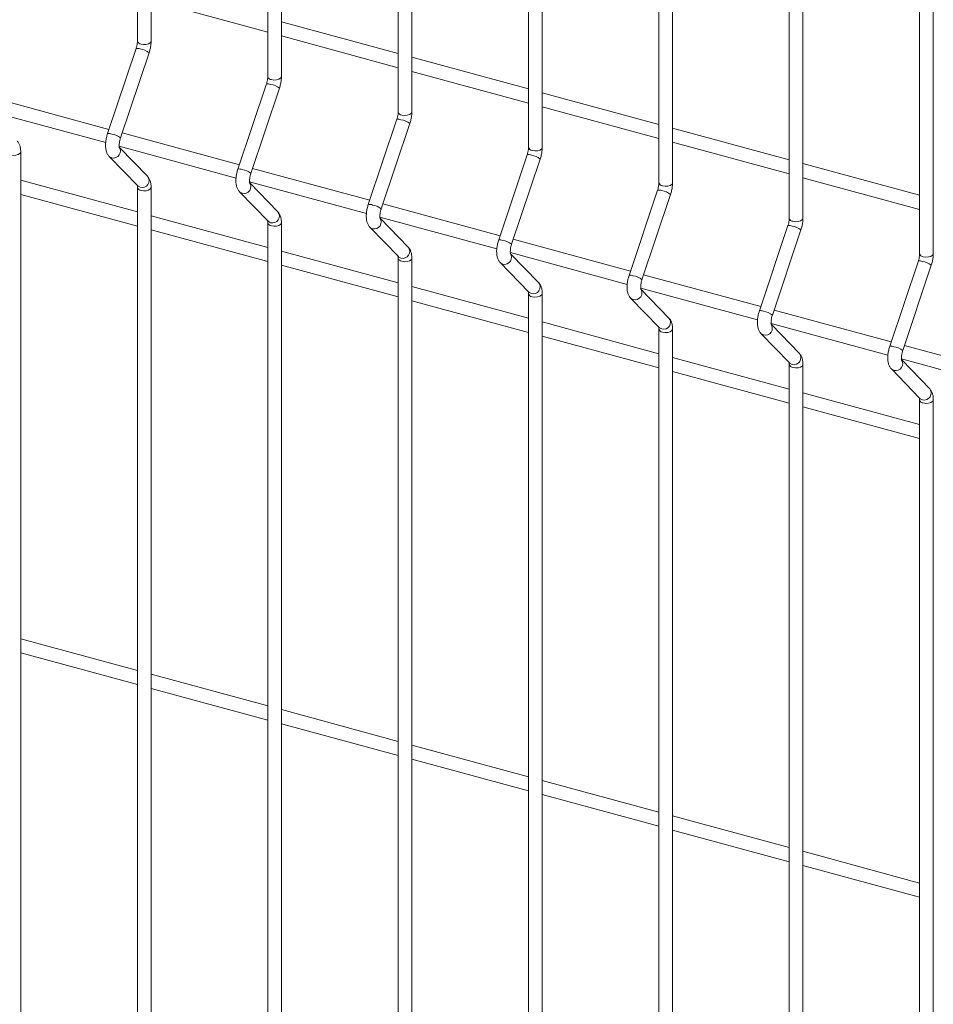
# Model space of a CAD drawing. Units: metres. Extents: x 0 to 529, y 0 to 244.
# Drawn here: x 434 to 434, y 1 to 1 of the extents above; entities that cross this region are included whole.
import ezdxf

# ---------------------------------------------------------------- set-up
doc = ezdxf.new("R2010")
doc.units = ezdxf.units.M
doc.layers.add('ARQ_LAY_SER', color=7, linetype='Continuous', lineweight=9)
doc.layers.add('gradi_dwg', color=7, linetype='Continuous', lineweight=9, true_color=0x767676)

# ---------------------------------------------------------------- blocks, each defined once
blk = doc.blocks.new('gradi_dwg-4568253-Legenda 2')
at = {"layer": 'ARQ_LAY_SER'}
for p, q in [((1.000343051377184, 1.411232549368453), (1.000343051377184, 1.135275080540159)), ((1.019104511129474, 1.406133586617198), (1.019104511129474, 1.130176117788992)), ((1.037865965807694, 1.401034625245007), (1.037865965807694, 1.125077156416714)), ((1.056627420485914, 1.395935663872728), (1.056627420485914, 1.119978195044523)), ((1.075388875164484, 1.39083670250045), (1.075388875164484, 1.114879233672244)), ((1.094150339990495, 1.385737738370307), (1.094150339990495, 1.109780269542101)), ((1.112911794669065, 1.380638776998028), (1.112911794669065, 1.104681308169823)), ((1.002306536806147, 1.141110334000877), (1.019104514409257, 1.136545003625482)), ((1.037865970622687, 1.133480745772343), (1.021067993019577, 1.138046076147736)), ((1.021067991484367, 1.136011372628686), (1.037865969087827, 1.131446042253204)), ((1.000153729643238, 1.134216618823446), (0.9960437377396758, 1.121952735632231)), ((0.9979054561833447, 1.12132880599019), (1.002015447762359, 1.133592708534854)), ((1.056627425301257, 1.128381784400063), (1.039829447697797, 1.132947114775458)), ((1.039829446162937, 1.130912411256407), (1.056627423766047, 1.126347080881013)), ((1.018915189395528, 1.129117656072192), (1.014805197491966, 1.116853772880977)), ((1.016666910861564, 1.116229844617911), (1.020776902440579, 1.128493747162575)), ((0.9962483398341475, 1.122563253116025), (0.9793848287699475, 1.127146394082047)), ((1.075388879979477, 1.123282823027785), (1.058590912523808, 1.127848150645315)), ((1.058590910988948, 1.125813447126264), (1.075388878444267, 1.121248119508734)), ((0.978962563667175, 1.1252264331349), (0.9957750726912777, 1.120657153430596)), ((1.037676644073748, 1.124018694699913), (1.033566652170186, 1.111754811508786)), ((1.035428375687576, 1.111130880487768), (1.03953836726694, 1.123394783032432)), ((1.094150334657697, 1.118183861655594), (1.077352367202378, 1.122749189273036)), ((1.015009794512717, 1.117464291743834), (0.9981462834485175, 1.122047432709768)), ((0.9977240183457451, 1.120127471762622), (1.014536527369498, 1.115558192058405)), ((1.001789585506661, 1.115811138507352), (0.9977608889390588, 1.119968191089439)), ((1.077352365667518, 1.120714485753985), (1.094150333122837, 1.116149158136455)), ((1.056438098752318, 1.118919733327722), (1.052328106848756, 1.106655850136507)), ((1.054189830365795, 1.10603191911549), (1.05829982194516, 1.118295821660241)), ((1.033771249191287, 1.112365330371555), (1.016907738126738, 1.116948471337577)), ((1.112911799484058, 1.113084897525364), (1.096113821880948, 1.117650227900845)), ((1.096113820346088, 1.115615524381706), (1.112911797948848, 1.111050194006312)), ((1.000343051118106, 1.110678000714353), (0.9835450785890668, 1.115243329710859)), ((1.000343051377184, 1.1142263963057), (1.000343051377184, 0.904270300561845)), ((1.016485473023965, 1.115028510390343), (1.033297982048067, 1.110459230686126)), ((1.020551040185231, 1.110712177135074), (1.016522343617279, 1.11486922971716)), ((0.9835450821279274, 1.113208624812832), (1.000343054656967, 1.108643295816326)), ((1.075199553430538, 1.113820771955443), (1.071089561526976, 1.101556888764229)), ((1.072951285044365, 1.100932957743298), (1.07706127662373, 1.113196860287962)), ((1.052532714017298, 1.107266366241412), (1.035669202952748, 1.111849507207347)), ((1.019104505796676, 1.105579039342162), (1.002306538341357, 1.110144366959605)), ((1.035246937850326, 1.1099295462602), (1.052059436726638, 1.105360269313848)), ((1.039312494863802, 1.105613215762795), (1.035283798295499, 1.109770268344882)), ((1.019104511129474, 1.109127433554446), (1.019104511129474, 0.8991713378105909)), ((1.093961018256549, 1.1087218078253), (1.089851026352987, 1.096457924634086)), ((1.002306536806147, 1.108109663440553), (1.019104514409257, 1.103544333065159)), ((1.091712739722935, 1.09583399637102), (1.0958227313023, 1.108097898915684)), ((1.071294168695518, 1.102167404869133), (1.054430657630968, 1.106750545835156)), ((1.037865970622687, 1.100480075212019), (1.021067993019577, 1.105045405587413)), ((1.054008392528546, 1.104830584888009), (1.070820901552648, 1.100261305183705)), ((1.058073959689812, 1.100514251632652), (1.05404526312186, 1.104671304214739)), ((1.021067991484367, 1.103010702068362), (1.037865969087827, 1.09844537169288)), ((1.037865965807694, 1.104028472182255), (1.037865965807694, 0.8940723764383995)), ((1.112722462787678, 1.103622849210886), (1.108612470884116, 1.091358966019759)), ((1.110474204548946, 1.090735032240877), (1.114584196128311, 1.102998934785541)), ((1.090055623373738, 1.097068443496943), (1.073192112309538, 1.101651584462877)), ((1.056627425301257, 1.09538111383974), (1.039829447697797, 1.099946444215135)), ((1.056627420485914, 1.098929510809976), (1.056627420485914, 0.8889734150661209)), ((1.072769847206766, 1.099731623515731), (1.089582356231218, 1.095162343811514)), ((1.076835414368382, 1.095415290260461), (1.07280671780008, 1.09957234284246)), ((1.039829446162937, 1.097911740696083), (1.056627423766047, 1.093346410320689)), ((1.108817088200099, 1.091969479366712), (1.091953566988108, 1.096552623090599)), ((1.075388879979477, 1.090282152467462), (1.058590912523808, 1.094847480084992)), ((1.091531301885336, 1.094632662143452), (1.108343821057229, 1.090063379681284)), ((1.095596869046602, 1.090316328888183), (1.091568172478649, 1.094473381470181)), ((1.058590910988948, 1.092812776565853), (1.075388878444267, 1.08824744894841)), ((1.075388875164484, 1.093830549437698), (1.075388875164484, 0.8838744536938421)), ((1.127578532730878, 1.086870520752385), (1.110715021666678, 1.091453661718407)), ((1.094150334657697, 1.08518319109527), (1.077352367202378, 1.089748518712713)), ((1.094150339990495, 1.088731585307555), (1.094150339990495, 0.8787754895636994)), ((1.110292756563906, 1.08953370077126), (1.127105265587658, 1.084964421066957)), ((1.114358333872613, 1.085217364758039), (1.11032963730466, 1.089374417340039)), ((1.077352365667518, 1.087713815193662), (1.094150333122837, 1.083148487576131)), ((1.112911799484058, 1.08008422696504), (1.096113821880948, 1.084649557340434)), ((1.112911794669065, 1.083632623935364), (1.112911794669065, 0.8736765281914209)), ((1.096113820346088, 1.082614853821383), (1.112911797948848, 1.078049523445989)), ((1.000343051118106, 1.044676639923761), (0.9835450785890668, 1.04924196892018)), ((0.9835450821279274, 1.047207244352209), (1.000343054656967, 1.04264191535579)), ((1.019104505796676, 1.039577678551483), (1.002306538341357, 1.044143006169013)), ((1.002306536806147, 1.042108282980017), (1.019104514409257, 1.037542952604623)), ((1.037865970622687, 1.03447871442134), (1.021067993019577, 1.039044044796734)), ((1.021067991484367, 1.037009321607739), (1.037865969087827, 1.032443991232345)), ((1.056627425301257, 1.029379753049061), (1.039829447697797, 1.033945083424455)), ((1.039829446162937, 1.03191036023546), (1.056627423766047, 1.027345029860066)), ((1.075388879979477, 1.02428079167687), (1.058590912523808, 1.028846119294313)), ((1.058590910988948, 1.026811396105317), (1.075388878444267, 1.022246068487875)), ((1.094150334657697, 1.019181830304592), (1.077352367202378, 1.023747157922122)), ((1.077352365667518, 1.021712434733126), (1.094150333122837, 1.017147107115596)), ((1.112911799484058, 1.014082866174449), (1.096113821880948, 1.018648196549843)), ((1.096113820346088, 1.016613473360847), (1.112911797948848, 1.012048142985454))]:
    blk.add_line(p, q, dxfattribs=at)
at = {"layer": 'ARQ_LAY_SER', "flags": 128}
for points in [[(1.000866622332265, 1.13482788716456), (1.001233768056808, 1.134771623996549), (1.001614776183712, 1.134792006288345), (1.001951637164055, 1.13488593223486), (1.002193064578373, 1.135039103106998), (1.002302308829611, 1.135228198530501), (1.002306537459093, 1.13527508012336), (1.002306537459093, 1.411232548951565), (1.002302308829611, 1.411185667358706), (1.002193064578373, 1.410996571935203), (1.001951637164055, 1.410843401063066), (1.001614776183712, 1.41074947511655), (1.001233768056808, 1.410729092824754), (1.000866622332265, 1.410785355992853)], [(1.019628077010485, 1.129728925792281), (1.019995227809099, 1.129672661245382), (1.020376235936002, 1.129693043537177), (1.020713096916346, 1.129786969483606), (1.020954524330664, 1.129940140355743), (1.021063768581901, 1.130129235779247), (1.021067992137313, 1.130176118751081), (1.021067992137313, 1.406133587579287), (1.021063768581901, 1.406086704607452), (1.020954524330664, 1.405897609183948), (1.020713096916346, 1.405744438311812), (1.020376235936002, 1.405650512365383), (1.019995227809099, 1.405630130073587), (1.019628077010485, 1.405686394620574)], [(1.038389531689055, 1.12462996442009), (1.038756682487669, 1.124573699873103), (1.039137690614572, 1.124594082164899), (1.039474551594916, 1.124688008111328), (1.039715979009234, 1.124841178983552), (1.039825223260471, 1.125030274407055), (1.039829446815533, 1.125077157378889), (1.039829446815533, 1.401034626207095), (1.039825223260471, 1.400987743235261), (1.039715979009234, 1.400798647811758), (1.039474551594916, 1.400645476939532), (1.039137690614572, 1.400551550993104), (1.038756682487669, 1.400531168701309), (1.038389531689055, 1.400587433248295)], [(1.057150986367625, 1.119531003047811), (1.057518137165889, 1.119474738500825), (1.057899145292792, 1.119495120792708), (1.058236006273486, 1.119589046739049), (1.058477433687454, 1.119742217611273), (1.058586677938691, 1.119931313034777), (1.058590911641544, 1.119978193248659), (1.058590911641544, 1.395935662076865), (1.058586677938691, 1.395888781862982), (1.058477433687454, 1.395699686439479), (1.058236006273486, 1.395546515567342), (1.057899145292792, 1.395452589620913), (1.057518137165889, 1.39543220732903), (1.057150986367625, 1.395488471876017)], [(1.075912451193636, 1.390389507745874), (1.076279591844109, 1.390333245956839), (1.076660599971012, 1.390353628248634), (1.076997460951706, 1.390447554195063), (1.077238888365674, 1.3906007250672), (1.077348132616911, 1.390789820490704), (1.077352361265299, 1.390836480511264), (1.077352361265299, 1.114879231876468), (1.077348132616911, 1.114832351662498), (1.077238888365674, 1.114643256238995), (1.076997460951706, 1.114490085366858), (1.076660599971012, 1.114396159420429), (1.076279591844109, 1.114375777128633), (1.075912451193636, 1.114432038917669)], [(1.094673905872206, 1.10933307754539), (1.095041056670469, 1.109276812998491), (1.095422064797023, 1.109297195290286), (1.095758915629926, 1.109391123994579), (1.096000353191684, 1.109544292108852), (1.096109587295481, 1.109733390290306), (1.096113820998684, 1.109780270504189), (1.096113820998684, 1.385737739332395), (1.096109587295481, 1.385690859118512), (1.096000353191684, 1.385501760937057), (1.095758915629926, 1.385348592822872), (1.095422064797023, 1.385254664118492), (1.095041056670469, 1.385234281826696), (1.094673905872206, 1.385290546373595)], [(1.113435360550425, 1.104234116173199), (1.11380251134869, 1.104177851626212), (1.114183509328152, 1.104198236675959), (1.114520370308496, 1.1042921626223), (1.114761807870254, 1.104445330736573), (1.114871041974051, 1.104634428918028), (1.114875275677254, 1.104681309131911), (1.114875275677254, 1.380638777960116), (1.114871041974051, 1.380591897746233), (1.114761807870254, 1.380402799564866), (1.114520370308496, 1.380249631450593), (1.114183509328152, 1.380155705504164), (1.11380251134869, 1.380135320454418), (1.113435360550425, 1.380191585001404)], [(0.9821051625799745, 0.9089220699374118), (0.9824723133782381, 0.9088658053904258), (0.9828533215051413, 0.9088861876822212), (0.9831901824858352, 0.9089801136286497), (0.9834316098998034, 0.909133284500787), (0.9835408541510408, 0.9093223799243776), (0.983545082780523, 0.9093692615172365), (0.983545082780523, 1.119325357261092), (0.9835408541510408, 1.119278475668233), (0.9834316098998034, 1.11908938024473), (0.9831901824858352, 1.118936209372592), (0.9828533215051413, 1.118842283426076), (0.9824723133782381, 1.118821901134369), (0.9821051625799745, 1.118878165681267)], [(0.9966365278405261, 1.118470895295072), (0.9963299875331985, 1.118629552066592), (0.9962696001207114, 1.118685621547723), (1.000379591898586, 1.114444674755029), (1.000439979353085, 1.114388605314772), (1.000746519492713, 1.114229948379929)], [(1.000866622332265, 0.9038231071861572), (1.001233768056808, 0.9037668440181474), (1.001614776183712, 0.9037872263100296), (1.001951637164055, 0.9038811522563711), (1.002193064578373, 0.9040343231285961), (1.002302308829611, 0.9042234185520992), (1.002306537459093, 0.9042703001449581), (1.002306537459093, 1.1142263958889), (1.002302308829611, 1.114179514295954), (1.002193064578373, 1.113990418872451), (1.001951637164055, 1.113837248000314), (1.001614776183712, 1.113743322053885), (1.001233768056808, 1.11372293976209), (1.000866622332265, 1.113779202930013)], [(1.015397982519096, 1.113371933922881), (1.015091442211769, 1.113530590694313), (1.015031059873002, 1.113586658796469), (1.019141051650876, 1.109345712003862), (1.019201434031306, 1.109289643942581), (1.019507974171283, 1.10913098700765)], [(1.019628077010485, 0.8987241458139666), (1.019995227809099, 0.8986678812669804), (1.020376235936002, 0.8986882635587755), (1.020713096916346, 0.898782189505204), (1.020954524330664, 0.8989353603773416), (1.021063768581901, 0.8991244558008445), (1.021067992137313, 0.8991713387726787), (1.021067992137313, 1.109127434516622), (1.021063768581901, 1.109080551544788), (1.020954524330664, 1.108891456121284), (1.020713096916346, 1.108738285249059), (1.020376235936002, 1.108644359302631), (1.019995227809099, 1.108623977010835), (1.019628077010485, 1.108680241557822)], [(1.034159437197316, 1.108272972550602), (1.033852896889988, 1.108431629322122), (1.033792514551222, 1.108487697424278), (1.037902506329446, 1.104246750631583), (1.037962888709876, 1.104190682570303), (1.038269428849853, 1.104032025635459)], [(1.038389531689055, 0.8936251844416878), (1.038756682487669, 0.8935689198947013), (1.039137690614572, 0.8935893021864967), (1.039474551594916, 0.8936832281329256), (1.039715979009234, 0.8938363990050626), (1.039825223260471, 0.8940254944286535), (1.039829446815533, 0.8940723774004877), (1.039829446815533, 1.104028473144343), (1.039825223260471, 1.103981590172509), (1.039715979009234, 1.103792494749006), (1.039474551594916, 1.103639323876868), (1.039137690614572, 1.103545397930439), (1.038756682487669, 1.103525015638644), (1.038389531689055, 1.103581280185543)], [(1.052920891875536, 1.103174011178324), (1.052614361716349, 1.103332665191979), (1.052553969229792, 1.103388736051999), (1.056663961008016, 1.099147789259392), (1.056724353535886, 1.09909171844016), (1.057030883528423, 1.09893306426318)], [(1.057150986367625, 0.8885262230694089), (1.057518137165889, 0.8884699585225104), (1.057899145292792, 0.8884903408143057), (1.058236006273486, 0.8885842667607347), (1.058477433687454, 0.8887374376328716), (1.058586677938691, 0.8889265330563751), (1.058590911641544, 0.888973413270345), (1.058590911641544, 1.0989295090142), (1.058586677938691, 1.09888262880023), (1.058477433687454, 1.098693533376727), (1.058236006273486, 1.09854036250459), (1.057899145292792, 1.098446436558161), (1.057518137165889, 1.098426054266366), (1.057150986367625, 1.098482318813351)], [(1.071682356701547, 1.098075047048181), (1.071375816394569, 1.098233703819701), (1.071315423908362, 1.09828977467972), (1.075425415686236, 1.094048827887114), (1.075485808214456, 1.093992757067881), (1.075792348354434, 1.093834100133037)], [(1.075912451193636, 0.8834272589392667), (1.076279591844109, 0.8833709971502314), (1.076660599971012, 0.8833913794420267), (1.076997460951706, 0.8834853053884556), (1.077238888365674, 0.883638476260593), (1.077348132616911, 0.8838275716840961), (1.077352366320114, 0.8838744518980666), (1.077352366320114, 1.093830547641922), (1.077348132616911, 1.093783667428039), (1.077238888365674, 1.093594572004536), (1.076997460951706, 1.093441401132311), (1.076660599971012, 1.093347475185882), (1.076279591844109, 1.093327092894087), (1.075912451193636, 1.093383354683122)], [(1.090443811380117, 1.092976085675902), (1.090137271072789, 1.093134742447422), (1.090076888734373, 1.093190810549578), (1.094186880512247, 1.088949863756883), (1.094247262893026, 1.088893795695602), (1.094553803032654, 1.088735138760759)], [(1.094673905872206, 0.8783282975670751), (1.095041056670469, 0.8782720330200893), (1.095422064797023, 0.878292415311884), (1.095758915629926, 0.8783863440161772), (1.096000353191684, 0.8785395121304505), (1.096109587295481, 0.8787286103119047), (1.096113820998684, 0.8787754905257876), (1.096113820998684, 1.088731586269643), (1.096109587295481, 1.08868470605576), (1.096000353191684, 1.088495607874306), (1.095758915629926, 1.088342439760032), (1.095422064797023, 1.088248511055739), (1.095041056670469, 1.088228128763944), (1.094673905872206, 1.08828439331093)], [(1.109205266058687, 1.087877124303623), (1.108898725751359, 1.088035781075231), (1.108838333265152, 1.08809185193525), (1.112948325043026, 1.083850905142556), (1.113008717571246, 1.083794834323324), (1.113315257710874, 1.083636177388568)], [(1.113435360550425, 0.8732293361947967), (1.11380251134869, 0.8731730716478102), (1.114183509328152, 0.8731934566975568), (1.114520370308496, 0.8732873826439856), (1.114761807870254, 0.8734405507581718), (1.114871041974051, 0.8736296489396261), (1.114875275677254, 0.8736765291535091), (1.114875275677254, 1.083632624897452), (1.114871041974051, 1.083585744683481), (1.114761807870254, 1.083396646502115), (1.114520370308496, 1.083243478387841), (1.114183509328152, 1.083149552441412), (1.11380251134869, 1.083129167391665), (1.113435360550425, 1.083185431938652)]]:
    blk.add_lwpolyline(points, dxfattribs=at)
at = {"layer": 'ARQ_LAY_SER'}
for centre, radius, start, end in [((1.000906655500649, 1.135404851065589), 0.0005783511024075404, 192.9664332977604, 266.0308414207312), ((1.000333574501374, 1.133245305937181), 0.0009878222998257293, 65.28936469131597, 100.4898858988688), ((1.000463196087883, 1.131750091571851), 0.002409299178947534, 49.88864692613363, 83.24663183213782), ((1.01966810120498, 1.130305873191816), 0.0005783340192917742, 192.9652855827075, 266.0316152254485), ((1.019095038636977, 1.128146389924495), 0.0009877771404692083, 65.2887631261052, 100.4906294726666), ((1.019224831424441, 1.12665154703002), 0.002408863999599083, 49.88554561466685, 83.24973314350295), ((1.037856493315197, 1.123047428552304), 0.000987777140470108, 65.28876312611189, 100.4906294726716), ((1.0384295558832, 1.125206911819537), 0.0005783340192941031, 192.9652855829049, 266.0316152252446), ((1.037985929266978, 1.121551742933067), 0.002409742839162124, 49.89174065788532, 83.24366279322598), ((0.9962235060827325, 1.120981043779978), 0.0009881810122198398, 65.29403589083553, 100.4815231928827), ((0.9963531966861243, 1.119486170630398), 0.00240931828837695, 49.88878652402952, 83.24650007881961), ((0.9969043349886896, 1.11942884997338), 0.0009946847913847306, 254.3810593298496, 38.80828385618039), ((1.057191034727762, 1.120107978740462), 0.0005783639175059402, 192.9674798778938, 266.0294209300686), ((1.056617937939104, 1.117948386576246), 0.0009878545665989176, 65.29018774515897, 100.4892048536412), ((1.056747383945548, 1.116452781560788), 0.002409742839153936, 49.89174065788532, 83.24366279322419), ((1.014984970222538, 1.115882127789611), 0.0009881358299093535, 65.29343445420862, 100.4822666055752), ((1.001014307772672, 1.11518793160054), 0.0009947072000332262, 254.3825486742805, 38.79405672640365), ((1.015114832035636, 1.114387626117977), 0.002408883077991848, 49.88568504293311, 83.24960155998758), ((1.000906679844144, 1.114356215816847), 0.0005784016561142095, 192.9778814438402, 266.0287716863947), ((1.015665798209119, 1.114329882967301), 0.0009946816655928567, 254.3804980660347, 38.80884511991437), ((1.075952493336959, 1.115009019320718), 0.0005783681861559362, 192.9675809876565, 266.0300676362688), ((1.07537939390536, 1.112849412329384), 0.0009878674605359008, 65.28996621872898, 100.4891423652382), ((1.075508844205141, 1.111353826296527), 0.002409734572105, 49.89174858995014, 83.24353016827592), ((1.033746424901108, 1.110783166417332), 0.000988135829912331, 65.29343445420506, 100.4822666053722), ((1.033875929852966, 1.109287821962206), 0.002409761979554838, 49.89188042534354, 83.24353087033752), ((1.019775770997653, 1.110088964590522), 0.000994704071211189, 254.3819871438994, 38.79461825687961), ((1.034427252887689, 1.109230921595022), 0.0009946816655930705, 254.3804980660378, 38.80884511983849), ((1.094713930066351, 1.109910024944924), 0.0005783340192941031, 192.9652855829253, 266.0316152252223), ((1.019668125543573, 1.109257237935108), 0.0005783845644503545, 192.9767334993547, 266.0295457582878), ((1.094140867497998, 1.107750541677604), 0.0009877771404760629, 65.28876312610386, 100.4906294726573), ((1.094270309073515, 1.106254888435982), 0.002409710024802667, 49.89157375044087, 83.24370500779669), ((1.038537225675873, 1.104990003218243), 0.000994704071211189, 254.3819871438994, 38.79461825688762), ((1.052507869517312, 1.105684124399962), 0.0009882132988669702, 65.29485878166345, 100.4808422781952), ((1.052637384531536, 1.104188860589927), 0.002409761979557824, 49.89188042534289, 83.24353087033029), ((1.053188700722409, 1.104131968622986), 0.000994687913014933, 254.3810079947759, 38.80773088682132), ((1.11347540056126, 1.104811082090394), 0.0005783535874337803, 192.9667217640318, 266.0301790440344), ((1.038429580221793, 1.104158276562917), 0.0005783845644517356, 192.976733499443, 266.0295457582972), ((1.11290229712236, 1.102651440363577), 0.0009879147416900986, 65.29083605627244, 100.4882725277588), ((1.113031406571549, 1.101155083541314), 0.0024105897239569, 49.89777036841485, 83.23763308274414), ((1.071269325482168, 1.100585150149949), 0.0009882261958830173, 65.29463728968291, 100.4807798207296), ((1.071398844790778, 1.099089905325579), 0.002409753712596788, 49.89188835767361, 83.24339824508259), ((1.05729867350289, 1.099891050254259), 0.0009947103245001269, 254.3824976107543, 38.79350349466645), ((1.057191059075458, 1.099059343499159), 0.0005784144794188298, 192.9789282909276, 266.0273509667779), ((1.07195015530715, 1.099033007360378), 0.0009946879173426538, 254.3816206026689, 38.80772258322746), ((1.090030799083908, 1.09548627954272), 0.000988135829916208, 65.29343445420929, 100.4822666053703), ((1.090160309659502, 1.093990967465471), 0.002409729164889617, 49.89171351825649, 83.24357308444598), ((1.076060128087282, 1.094792088991651), 0.0009947103290206844, 254.3831102137176, 38.79349518694387), ((1.09071162707084, 1.09393403472041), 0.0009946816655930705, 254.3804980660378, 38.80884511983849), ((1.075952517684656, 1.093960384080028), 0.0005784187484157192, 192.9790293632672, 266.0279976342766), ((1.108792228693916, 1.090387178154471), 0.0009882735073463145, 65.29550702549803, 100.4799100849701), ((1.094821599858674, 1.089693116343631), 0.000994704071211189, 254.3819871438992, 38.79461825688562), ((1.108921407132329, 1.088891162511811), 0.002410608926158892, 49.89791047584643, 83.23750081984609), ((1.094713954404944, 1.088861389688217), 0.0005783845644498719, 192.9767334993431, 266.0295457582832), ((1.109473069212153, 1.088835081616296), 0.0009946862530205204, 254.3813217723922, 38.80802141341984), ((1.113583035141082, 1.084594171654989), 0.0009947149173138558, 254.3833218315866, 38.792679273752), ((1.113475424907206, 1.083762446845503), 0.0005784041454499278, 192.9781701443662, 266.0281091133576)]:
    blk.add_arc(centre, radius, start, end, dxfattribs=at)
for points, knots in [([(1.000343051377184, 1.135275080540159), (1.000341985498875, 1.135222800145531), (1.000338940654635, 1.135073453195249), (1.000301636085973, 1.13477509882713), (1.000232019448938, 1.13446262522485), (1.000173488165622, 1.134278705106029), (1.000153729643238, 1.134216618823446)], [0, 0, 0, 0, 0.1731137053309316, 0.4945257990691073, 0.8293660623687875, 0.9999999999999999, 0.9999999999999999, 0.9999999999999999, 0.9999999999999999]), ([(1.002015447762359, 1.133592708534854), (1.002046266733399, 1.133689707602184), (1.002135153608845, 1.133969468533006), (1.002240891987187, 1.134448802964382), (1.002299573764501, 1.134916843801736), (1.002304792095414, 1.135185292644682), (1.002306537459093, 1.13527508012336)], [0, 0, 0, 0, 0.1740066724376305, 0.5018632650871134, 0.8333893304425097, 1, 1, 1, 1]), ([(1.019104511129474, 1.130176117788992), (1.019103443209704, 1.130123837973875), (1.019100392537617, 1.129974492871447), (1.019063092667013, 1.129676136888731), (1.018993471133411, 1.129363664632605), (1.018934945883803, 1.129179742906453), (1.018915189395528, 1.129117656072192)], [0, 0, 0, 0, 0.1731139826274074, 0.4945259539166699, 0.8293660896516842, 1, 1, 1, 1]), ([(1.020776902440579, 1.128493747162575), (1.020807723454832, 1.128590745674289), (1.020896616216592, 1.128870504985526), (1.021002349800947, 1.129349840699773), (1.0210610365494, 1.129817880444187), (1.021066248804943, 1.130086330735955), (1.021067992137313, 1.130176118751081)], [0, 0, 0, 0, 0.1740066604903269, 0.5018632004960056, 0.8333892126183919, 1, 1, 1, 1]), ([(1.037865965807694, 1.125077156416714), (1.037864897329156, 1.125024876773673), (1.037861845062692, 1.124875532275788), (1.037824565498523, 1.124577170187506), (1.037754923721504, 1.124264703905132), (1.037696400031614, 1.12408078168787), (1.037676644073748, 1.124018694699913)], [0, 0, 0, 0, 0.1731140302632854, 0.4945257160012167, 0.8293660426982492, 1, 1, 1, 1]), ([(1.03953836726694, 1.123394783032432), (1.039569184255336, 1.123491782641725), (1.039658065418821, 1.123771545152396), (1.039763806367633, 1.124250878803475), (1.039822491015807, 1.124718919130726), (1.039827703430297, 1.124987369378469), (1.039829446815533, 1.125077157378889)], [0, 0, 0, 0, 0.1740066341208175, 0.501863184593186, 0.8333892072994087, 1, 1, 1, 1]), ([(0.9960437377396758, 1.121952735632231), (0.9960129364664393, 1.121855746804682), (0.9959241006278873, 1.121576015389105), (0.9958177147469603, 1.121096306654088), (0.9957493692915073, 1.120530773843083), (0.995749740238168, 1.119975992280764), (0.9958276306053195, 1.119481247655606), (0.995985889910169, 1.119058969354403), (0.9961523278212802, 1.118809564802222), (0.9962573286490016, 1.118698591073755), (0.9962696001207114, 1.118685621547723)], [0, 0, 0, 0, 0.08105811660824727, 0.2337846768499252, 0.3882206771313887, 0.5472928191996055, 0.7166638964957525, 0.8567283475091276, 0.9832558079563147, 1, 1, 1, 1]), ([(0.9977472781574515, 1.119962178968628), (0.9977487583089548, 1.119959227874431), (0.9977549875622087, 1.119946808122962), (0.997730317510399, 1.120021597580334), (0.997713925615083, 1.120187795986249), (0.9977174977684407, 1.120455452128473), (0.9977616899910077, 1.120793955060606), (0.9978317600139072, 1.121098703374569), (0.9978881256098372, 1.121274694491364), (0.9979054561833447, 1.12132880599019)], [0, 0, 0, 0, 0.0430413168072973, 0.1811404236537104, 0.3356216652114765, 0.51281677320706, 0.7060076235001215, 0.9096069822616996, 1, 1, 1, 1]), ([(0.983545082780523, 1.119325357261092), (0.983543032834321, 1.119421218955714), (0.983536842106962, 1.119710716109564), (0.9834649794817779, 1.120124264972276), (0.9833068614603666, 1.120564374262882), (0.9831210831340643, 1.120794805794718), (0.9830281308284414, 1.120910099879631)], [0, 0, 0, 0, 0.1583747712168184, 0.4782832776595747, 0.7389643179232452, 1, 1, 1, 1]), ([(1.056627420485914, 1.119978195044523), (1.056626356471914, 1.119925914119486), (1.056623316948918, 1.119776565461741), (1.056586014113976, 1.119478210891174), (1.056516379104836, 1.119165742309049), (1.056457854888037, 1.118981820259137), (1.056438098752318, 1.118919733327722)], [0, 0, 0, 0, 0.1731133979834213, 0.4945255581117641, 0.8293659893991934, 0.9999999999999999, 0.9999999999999999, 0.9999999999999999, 0.9999999999999999]), ([(1.05829982194516, 1.118295821660241), (1.058330638873338, 1.118392821283188), (1.05841951986142, 1.118672583833421), (1.058525263034798, 1.119151916982011), (1.058583939840622, 1.119619958912481), (1.058589164247256, 1.119888406306518), (1.058590911641544, 1.119978193248659)], [0, 0, 0, 0, 0.1740066844243605, 0.5018633296767138, 0.8333894482237282, 1, 1, 1, 1]), ([(1.014805197491966, 1.116853772880977), (1.014774394186021, 1.116756784605981), (1.014685552491264, 1.116477054800711), (1.014579171017807, 1.115997344899669), (1.014510821186744, 1.115431812914124), (1.014511204946194, 1.114877029030522), (1.014589079206768, 1.114382286239564), (1.014747357286344, 1.113960007438674), (1.014913774559471, 1.113710601949437), (1.015018786603853, 1.113599628772473), (1.015031059873002, 1.113586658796469)], [0, 0, 0, 0, 0.08105809318521116, 0.2337845952570723, 0.3882205367176352, 0.5472927007667253, 0.7166635412868584, 0.8567282721235501, 0.9832551350368585, 1, 1, 1, 1]), ([(1.002306537459093, 1.1142263958889), (1.002304489447921, 1.114322257063879), (1.002298304559962, 1.114611752871664), (1.00222644047484, 1.11502530254872), (1.002068314959433, 1.115465412692006), (1.001882537343494, 1.11569584444966), (1.001789585506661, 1.115811138507352)], [0, 0, 0, 0, 0.1583745171344567, 0.4782828791029021, 0.7389644358099209, 1, 1, 1, 1]), ([(1.016508737909742, 1.114863216217373), (1.016510216131817, 1.114860265689996), (1.016516437414232, 1.114847848023489), (1.01649177422938, 1.114922635787404), (1.016475379479659, 1.115088834791998), (1.016478953373388, 1.11535649051611), (1.016523141587604, 1.115694994545734), (1.01659322381166, 1.11599973954998), (1.016649582431749, 1.116175732537999), (1.016666910861564, 1.116229844617911)], [0, 0, 0, 0, 0.04304000798566208, 0.1811392964037054, 0.3356207410722048, 0.5128160820425363, 0.7060071863414231, 0.90960683822771, 1, 1, 1, 1]), ([(1.000311907501431, 1.114534581117082), (1.000310430131511, 1.114537536149084), (1.000304212386906, 1.11454997286865), (1.000328793266293, 1.114474770178771), (1.00034132461528, 1.114352189913865), (1.000342679833945, 1.11425346302285), (1.000343051377184, 1.1142263963057)], [0, 0, 0, 0, 0.1092463537580858, 0.459780559355975, 0.8518947914636268, 1, 1, 1, 1]), ([(1.075388875164484, 1.114879233672244), (1.075387811327987, 1.114826952698105), (1.075384772311593, 1.114677603900056), (1.075347463044523, 1.114379251146358), (1.075277851304756, 1.11406677619775), (1.075219313987032, 1.113882857686349), (1.075199553430538, 1.113820771955443)], [0, 0, 0, 0, 0.1731134281270015, 0.4945256442216262, 0.829366034989645, 1, 1, 1, 1]), ([(1.07706127662373, 1.113196860287962), (1.077092098011894, 1.113293858698584), (1.07718099186038, 1.113573617743391), (1.077286711736377, 1.114052957186256), (1.077345395189993, 1.114520997360248), (1.077350619093877, 1.114789444889163), (1.077352366320114, 1.114879231876468)], [0, 0, 0, 0, 0.1740067030559671, 0.501863367731185, 0.8333894609517138, 1, 1, 1, 1]), ([(1.033566652170186, 1.111754811508786), (1.03353584886459, 1.111657823233702), (1.033447007169834, 1.11137809342852), (1.033340625696378, 1.11089838352739), (1.033272275864963, 1.110332851541846), (1.033272659624764, 1.109778067658331), (1.033350533885339, 1.109283324867373), (1.033508811964914, 1.108861046066483), (1.033675229237691, 1.108611640577159), (1.033780241282074, 1.108500667400193), (1.033792514551222, 1.108487697424278)], [0, 0, 0, 0, 0.08105809318521116, 0.2337845952570723, 0.3882205367176352, 0.5472927007667253, 0.7166635412868584, 0.8567282721235501, 0.9832551350368585, 1, 1, 1, 1]), ([(1.021067992137313, 1.109127434516622), (1.021065942008006, 1.109223296244066), (1.021059750731332, 1.109512793298661), (1.020987895071486, 1.109926340766031), (1.020829776355466, 1.110366450750632), (1.020643994463695, 1.110596882637737), (1.020551040185231, 1.110712177135074)], [0, 0, 0, 0, 0.1583746546946173, 0.4782825978312589, 0.7389634463022066, 1, 1, 1, 1]), ([(1.035270192588312, 1.109764254845182), (1.035271670591221, 1.109761304402531), (1.035277891007477, 1.109748886983548), (1.03525324729441, 1.109823668078664), (1.035236828278217, 1.109989875907214), (1.03524040939111, 1.11025752863898), (1.035284597928823, 1.110596032783789), (1.035354671838587, 1.110900779883588), (1.035411043312078, 1.111076769473488), (1.035428375687576, 1.111130880487768)], [0, 0, 0, 0, 0.04303997947971645, 0.1811407739646094, 0.3356212313699882, 0.5128164549815878, 0.706007431327545, 0.9096069483671885, 0.9999999999999999, 0.9999999999999999, 0.9999999999999999, 0.9999999999999999]), ([(1.094150339990495, 1.109780269542101), (1.094149272071074, 1.109727989726984), (1.094146221398988, 1.109578644624555), (1.094108921528383, 1.10928028864184), (1.094039299994432, 1.108967816385714), (1.093980774745174, 1.108783894659561), (1.093961018256549, 1.1087218078253)], [0, 0, 0, 0, 0.1731139826274074, 0.4945259539166699, 0.8293660896516842, 1, 1, 1, 1]), ([(1.0958227313023, 1.108097898915684), (1.095853552315852, 1.10819489742731), (1.095942445078313, 1.108474656738635), (1.096048178662317, 1.108953992452882), (1.096106865410771, 1.109422032197209), (1.096112077666314, 1.109690482489064), (1.096113820998684, 1.109780270504189)], [0, 0, 0, 0, 0.1740066604903269, 0.5018632004960056, 0.8333892126183919, 1, 1, 1, 1]), ([(1.019073362179651, 1.109435619744803), (1.019071884719404, 1.109438574812253), (1.019065666619442, 1.10945101162591), (1.019090255514482, 1.109375806338515), (1.019102784159608, 1.109253227230881), (1.019104139541422, 1.1091545002863), (1.019104511129474, 1.109127433554446)], [0, 0, 0, 0, 0.1092465752442564, 0.4597794641145221, 0.8518944911949737, 1, 1, 1, 1]), ([(1.039829446815533, 1.104028473144343), (1.039827401069539, 1.104124333755303), (1.039821223012827, 1.104413828281353), (1.039749345121319, 1.104827379893527), (1.039591232120762, 1.105267489185621), (1.039405449504974, 1.105497921201214), (1.039312494863802, 1.105613215762795)], [0, 0, 0, 0, 0.1583742435679478, 0.4782827495643679, 0.7389635222204867, 1, 1, 1, 1]), ([(1.052328106848756, 1.106655850136507), (1.052297307605428, 1.106558860756405), (1.052208477617129, 1.106279127730345), (1.052102087411356, 1.10579942016424), (1.052033745977208, 1.105233886514647), (1.052034105501346, 1.104679107325339), (1.052112006753959, 1.104184360671848), (1.052270262894561, 1.103762084530005), (1.05243668401324, 1.103512679194989), (1.052541695970797, 1.103401706026864), (1.052553969229792, 1.103388736051999)], [0, 0, 0, 0, 0.08105811898623409, 0.2337846976917924, 0.3882207166437989, 0.5472927953899109, 0.7166640654424303, 0.8567282002339826, 0.9832551266347743, 1, 1, 1, 1]), ([(1.054031647266532, 1.104665293472903), (1.054033125309703, 1.10466234301546), (1.054039345894009, 1.104649925533983), (1.054014698496789, 1.104724708172887), (1.05399829774942, 1.10489090971154), (1.054001871917281, 1.105158565251497), (1.054046066987602, 1.105497067401496), (1.054116125104133, 1.105801818945177), (1.054172497655948, 1.105977808196088), (1.054189830365795, 1.10603191911549)], [0, 0, 0, 0, 0.04303994357901385, 0.1811406228706466, 0.3356218363674402, 0.5128169121761574, 0.7060077273767824, 0.9096070237662501, 1, 1, 1, 1]), ([(1.037834827005662, 1.104336655614661), (1.037833345685158, 1.104339611816188), (1.037827111642119, 1.104352052801258), (1.037851714329191, 1.104276844119595), (1.037864238489473, 1.104154265929936), (1.037865594144719, 1.104055538929426), (1.037865965807694, 1.104028472182255)], [0, 0, 0, 0, 0.1092527499099959, 0.4597832089008368, 0.8518955178562087, 1, 1, 1, 1]), ([(1.112911794669065, 1.104681308169823), (1.112910726985265, 1.104629028290199), (1.11290767698713, 1.104479683003615), (1.112870368565214, 1.104181329395049), (1.112800777961981, 1.103868848787082), (1.11274222770893, 1.103684933759837), (1.112722462787678, 1.103622849210974)], [0, 0, 0, 0, 0.1731140256549991, 0.4945260768314136, 0.8293661972635977, 1, 1, 1, 1]), ([(1.114584196128311, 1.102998934785541), (1.114615013117057, 1.103095934394834), (1.114703894280542, 1.103375696905505), (1.114809635229003, 1.103855030556584), (1.114868319877177, 1.104323070883835), (1.114873532291318, 1.104591521131577), (1.114875275677254, 1.104681309131911)], [0, 0, 0, 0, 0.1740066341208175, 0.501863184593186, 0.8333892072994087, 1, 1, 1, 1]), ([(1.071089561526976, 1.101556888764229), (1.071058762286099, 1.101459899384214), (1.070969932304102, 1.101180166358416), (1.070863542015004, 1.100700458789248), (1.070795200936212, 1.100134925152783), (1.070795559069733, 1.099580145911836), (1.070873465543461, 1.09908539945239), (1.071031706072884, 1.098663121651313), (1.071198164624781, 1.098413718035312), (1.071303154234441, 1.098302743755779), (1.071315423908362, 1.09828977467972)], [0, 0, 0, 0, 0.08105814004371248, 0.2337847584249586, 0.3882208174967357, 0.5472929375669854, 0.7166642516191916, 0.8567284227969507, 0.9832564807692415, 1, 1, 1, 1]), ([(1.058590911641544, 1.0989295090142), (1.058588861878797, 1.099025370676), (1.058582671700402, 1.099314867929193), (1.058510802110231, 1.099728418187161), (1.058352684782728, 1.100168526783683), (1.058166910021894, 1.10039895796025), (1.058073959689812, 1.100514251632652)], [0, 0, 0, 0, 0.1583748877310164, 0.4782839574891586, 0.7389651895323789, 0.9999999999999999, 0.9999999999999999, 0.9999999999999999, 0.9999999999999999]), ([(1.072793101944752, 1.099566332100625), (1.072794584026383, 1.099563380439608), (1.072800821249776, 1.099550958603351), (1.072776144331709, 1.099625749754007), (1.072759755289747, 1.099791947561416), (1.072763325703784, 1.100059604121753), (1.072807521934352, 1.100398105956395), (1.072877579756095, 1.100702857580163), (1.072933952328216, 1.10087884682556), (1.072951285044365, 1.100932957743298)], [0, 0, 0, 0, 0.04304262578063647, 0.1811415510124742, 0.3356225894114673, 0.5128174643771997, 0.7060080606043584, 0.9096071262227946, 1, 1, 1, 1]), ([(1.056596281684231, 1.099237694242382), (1.056594800363728, 1.099240650443909), (1.056588566320689, 1.099253091429067), (1.056613169007411, 1.099177882747316), (1.056625693167693, 1.099055304557745), (1.056627048822939, 1.098956577557147), (1.056627420485914, 1.098929510809976)], [0, 0, 0, 0, 0.1092527499099959, 0.4597832089008368, 0.8518955178562087, 1, 1, 1, 1]), ([(1.089851026352987, 1.096457924634086), (1.089820223083452, 1.096360936351562), (1.089731381493027, 1.096081206524673), (1.089624998696524, 1.095601496898989), (1.089556654526656, 1.09503596394024), (1.089557016169278, 1.094481184430411), (1.089634911890234, 1.093986437635566), (1.089793185236392, 1.093564159351256), (1.089959603442198, 1.093314753698782), (1.090064615466975, 1.093203780525144), (1.090076888734373, 1.093190810549578)], [0, 0, 0, 0, 0.08105807864126702, 0.2337845533099951, 0.3882204670607067, 0.5472924374474555, 0.7166635921248371, 0.8567282978302491, 0.9832551380413255, 0.9999999999999999, 0.9999999999999999, 0.9999999999999999, 0.9999999999999999]), ([(1.091554556623322, 1.094467370728433), (1.091556038704603, 1.094464419067417), (1.091562275928346, 1.09445199723116), (1.091537599009928, 1.094526788381815), (1.091521209968318, 1.094692986189225), (1.091524780382004, 1.094960642749475), (1.091568976612572, 1.095299144584116), (1.091639034434315, 1.095603896207884), (1.091695407006786, 1.095779885453281), (1.091712739722935, 1.09583399637102)], [0, 0, 0, 0, 0.04304262578063647, 0.1811415510124742, 0.3356225894114673, 0.5128174643771997, 0.7060080606043584, 0.9096071262227946, 1, 1, 1, 1]), ([(1.077352366320114, 1.093830547641922), (1.077350316044113, 1.093926409381007), (1.077344124325957, 1.094215906470525), (1.077272274046873, 1.094629454212552), (1.077114136016265, 1.095069565207031), (1.076928363400874, 1.095299996706657), (1.076835414368382, 1.095415290260461)], [0, 0, 0, 0, 0.1583747907312531, 0.4782830086542894, 0.7389653494081975, 1, 1, 1, 1]), ([(1.075357736362801, 1.094138732870191), (1.075356259083909, 1.094141687866744), (1.07535004169361, 1.094154124492133), (1.075374614557696, 1.094078924399856), (1.075387148610893, 1.093956342977592), (1.075388503666058, 1.09385761614023), (1.075388875164484, 1.093830549437698)], [0, 0, 0, 0, 0.1092461322557724, 0.4597816546772528, 0.8518950917541643, 0.9999999999999999, 0.9999999999999999, 0.9999999999999999, 0.9999999999999999]), ([(1.108612470884116, 1.091358966019759), (1.108581671616281, 1.091261976645783), (1.108492841557961, 1.090982243637491), (1.108386452242504, 1.090502535845832), (1.108318106989763, 1.089937002957191), (1.108318481413665, 1.089382219829465), (1.108396388331326, 1.088887474444667), (1.108554612809139, 1.088465198536257), (1.108721074052292, 1.088215795285766), (1.108826063598583, 1.088104821010784), (1.108838333265152, 1.08809185193525)], [0, 0, 0, 0, 0.08105818066538233, 0.2337848755844107, 0.3882210120506431, 0.5472933769595435, 0.7166647758908944, 0.8567283509974905, 0.9832564723783543, 1, 1, 1, 1]), ([(1.096113820998684, 1.088731586269643), (1.096111770869027, 1.088827447997175), (1.096105579592703, 1.08911694505177), (1.096033723932507, 1.08953049251914), (1.095875605217187, 1.089970602503741), (1.095689823325416, 1.090201034390758), (1.095596869046602, 1.090316328888183)], [0, 0, 0, 0, 0.1583746546946173, 0.4782825978312589, 0.7389634463022066, 1, 1, 1, 1]), ([(1.110316011301892, 1.089368409356155), (1.110317497249382, 1.08936545655896), (1.11032375044316, 1.089353030542451), (1.110299059146284, 1.089427825312141), (1.110282679088715, 1.089594020585928), (1.11028623144224, 1.089861682869781), (1.11033042884706, 1.090200183874149), (1.110400500496197, 1.090504931702254), (1.110456872125484, 1.090680921242001), (1.110474204548946, 1.090735032240877)], [0, 0, 0, 0, 0.04304525749822993, 0.1811438620923223, 0.33562454181762, 0.5128185446937652, 0.7060086923714721, 0.9096073360967468, 1, 1, 1, 1]), ([(1.094119191041371, 1.089039771497912), (1.094117713806593, 1.089042726478011), (1.094111496603949, 1.089055163033991), (1.094136065366556, 1.088979964635784), (1.094148614630411, 1.088857378022427), (1.094149968747646, 1.08875865192081), (1.094150339990495, 1.088731585307555)], [0, 0, 0, 0, 0.1092463776476096, 0.4597826874521679, 0.8518947590766154, 1, 1, 1, 1]), ([(1.114875275677254, 1.083632624897452), (1.114873229909904, 1.083728485508499), (1.114867051790523, 1.084017980034812), (1.114795174682199, 1.084431531644273), (1.114637059334189, 1.084871639833098), (1.114451284327581, 1.085102071060255), (1.114358333872613, 1.085217364758039)], [0, 0, 0, 0, 0.1583745804816913, 0.4782837670279906, 0.7389650942372551, 1, 1, 1, 1]), ([(1.112880655867382, 1.08394080736777), (1.112879178738335, 1.083943762304455), (1.112872961926759, 1.083956198787701), (1.112897521588739, 1.083881002896508), (1.112910050376708, 1.083758423102144), (1.112911419355896, 1.083659691698014), (1.112911794669065, 1.083632623935364)], [0, 0, 0, 0, 0.1092458471345031, 0.4597845102489594, 0.8518969239497699, 0.9999999999999999, 0.9999999999999999, 0.9999999999999999, 0.9999999999999999])]:
    blk.add_open_spline(points, degree=3, knots=knots, dxfattribs=at)

msp = doc.modelspace()

# ---------------------------------------------------------------- block references
at = {"layer": 'gradi_dwg', "color": 7}
msp.add_blockref('gradi_dwg-4568253-Legenda 2', (433.0217888742487, 0), dxfattribs=at)

doc.saveas('drawing.dxf')
